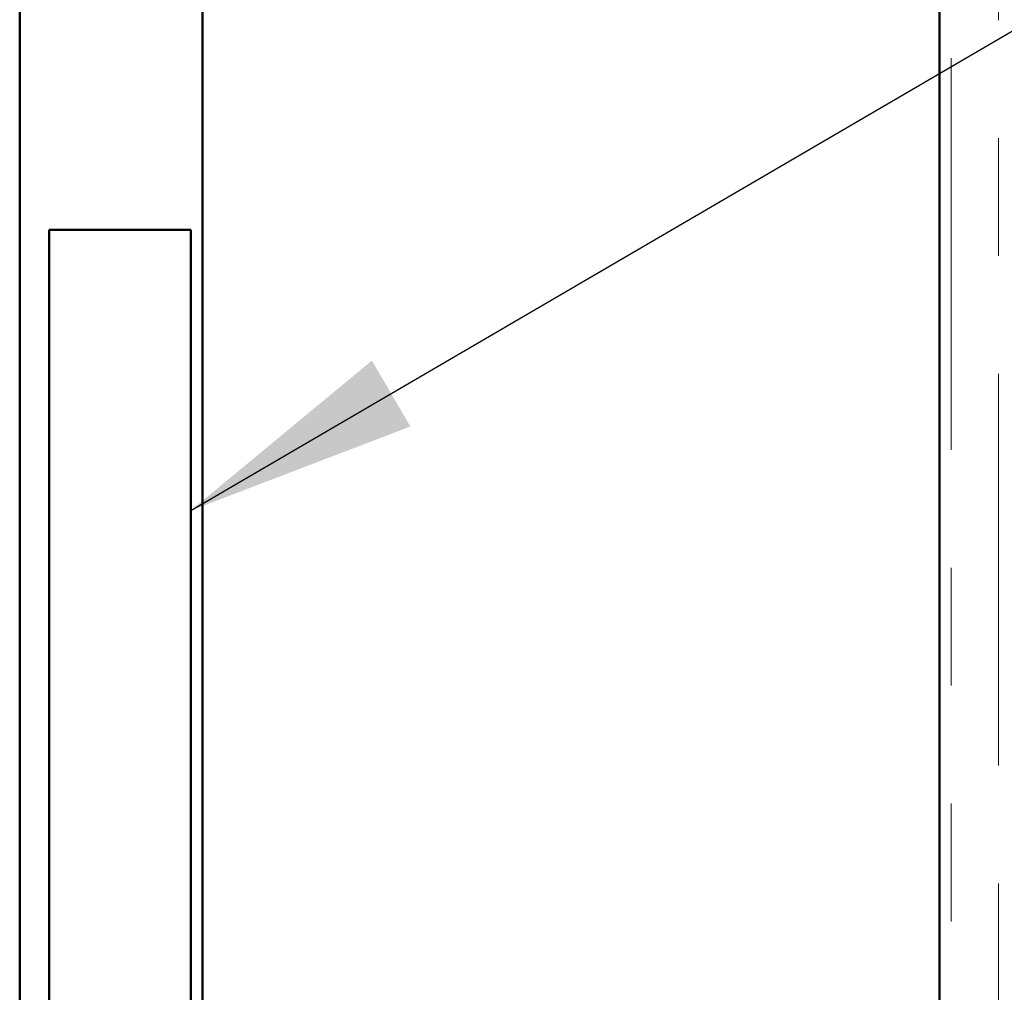
# Model space of a CAD drawing. Units: inches. Extents: x 0.6 to 33.4, y 0.6 to 21.4.
# Drawn here: x 8.5 to 9.3, y 10 to 10.9 of the extents above; entities that cross this region are included whole.
import ezdxf

# ---------------------------------------------------------------- set-up
doc = ezdxf.new("R2010")
doc.units = ezdxf.units.IN
doc.header["$LTSCALE"] = 2
doc.header["$MEASUREMENT"] = 0
doc.linetypes.add('DOUBLE_DASH_CHAIN', pattern=[1.2403, 0.6614, -0.0827, 0.1654, -0.0827, 0.1654, -0.0827])
for name, color, linetype, lineweight in [('Hatch (ANSI)', 7, 'Continuous', 18), ('Symbol (ANSI)', 7, 'Continuous', 25), ('Visible (ANSI)', 7, 'Continuous', 50)]:
    doc.layers.add(name, color=color, linetype=linetype, lineweight=lineweight)
doc.styles.add('Note Text (ANSI)', font='tahoma.ttf')
doc.dimstyles.new('Default (ANSI)$7', dxfattribs={"dimscale": 2, "dimtxt": 0.12, "dimasz": 0.098425, "dimexe": 0.125, "dimexo": 0.0625, "dimgap": 0.031496, "dimtad": 0, "dimtih": 1, "dimtoh": 1, "dimrnd": 1e-08, "dimzin": 4, "dimdsep": 46, "dimtxsty": 'Note Text (ANSI)', "dimcen": 0.09, "dimdle": 0.393701, "dimclrd": 256, "dimclre": 256, "dimclrt": 256, "dimadec": 0, "dimazin": 1, "dimtfac": 1, "dimtofl": 0, "dimtmove": 0, "dimatfit": 3, "dimfxl": 1, "dimtolj": 1, "dimtzin": 4, "dimlwd": -1, "dimlwe": -1, "dimarcsym": 0})

msp = doc.modelspace()

# ---------------------------------------------------------------- hatches: boundary and pattern name
at = {"layer": 'Hatch (ANSI)', "true_color": 0x804000}
h = msp.add_hatch(dxfattribs=at)
h.set_pattern_fill('AR-SAND', color=36, scale=2, angle=45, style=0, pattern_type=2)
h.paths.add_polyline_path([(9.26962, 18.32499), (9.26962, 7.74147), (8.64462, 7.74147), (8.64462, 18.32499)])

# ---------------------------------------------------------------- linework, layer by layer
at = {"layer": 'Visible (ANSI)', "color": 8, "true_color": 0x808080}
for p, q in [((8.48962, 7.74147), (8.48962, 18.32499)), ((8.51462, 10.69147), (8.51462, 7.81147)), ((8.63462, 10.69147), (8.51462, 10.69147)), ((8.63462, 10.69147), (8.63462, 7.81147))]:
    msp.add_line(p, q, dxfattribs=at)
at = {"layer": 'Visible (ANSI)', "color": 36, "true_color": 0x804000}
for p, q in [((8.64462, 7.74147), (8.64462, 18.32499)), ((9.26962, 18.32499), (9.26962, 7.74147))]:
    msp.add_line(p, q, dxfattribs=at)
at = {"layer": 'Visible (ANSI)', "color": 30, "linetype": 'DOUBLE_DASH_CHAIN', "lineweight": 18, "ltscale": 0.250972, "true_color": 0xff8000}
for p, q in [((9.27962, 18.32499), (9.27962, 7.74147)), ((9.31962, 7.74147), (9.31962, 18.32499))]:
    msp.add_line(p, q, dxfattribs=at)

# ---------------------------------------------------------------- leaders
at = {"layer": 'Symbol (ANSI)', "annotation_type": 0, "has_hookline": 1, "hookline_direction": 0, "text_width": 1.50496}
msp.add_leader([(8.63462, 10.45358), (14.5032, 13.87817), (14.70005, 13.87817)], dimstyle='Default (ANSI)$7', override={"dimtad": 0}, dxfattribs=at)

doc.saveas('drawing.dxf')
